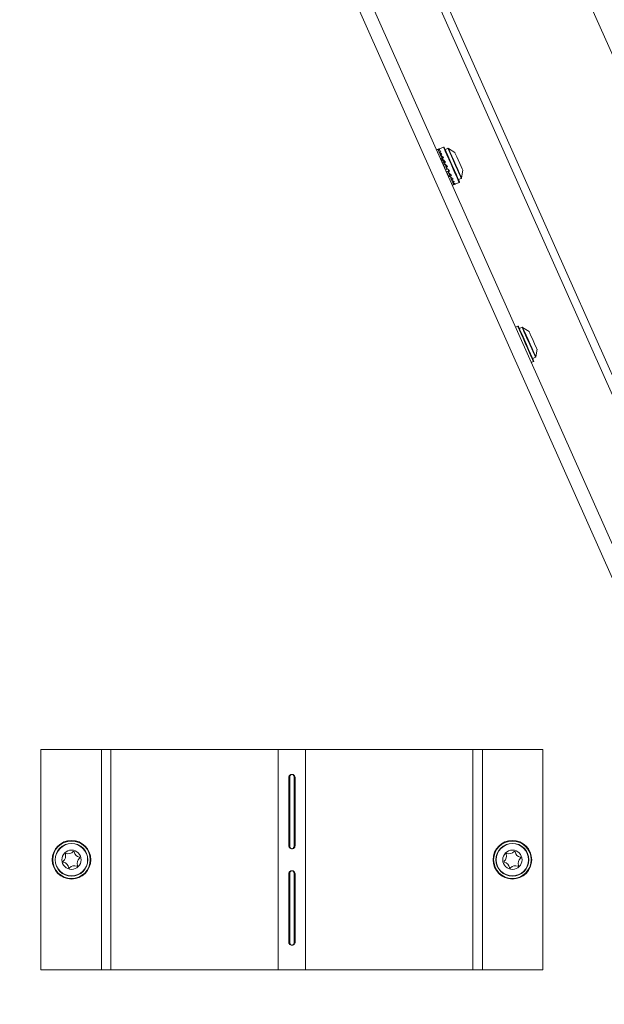
# Model space of a CAD drawing. Units: inches. Extents: x 22 to 149, y 11 to 132.
# Drawn here: x 60 to 66, y 100 to 108 of the extents above; entities that cross this region are included whole.
import ezdxf

# ---------------------------------------------------------------- set-up
doc = ezdxf.new("R2010")
doc.units = ezdxf.units.IN
doc.header["$LTSCALE"] = 16
doc.header["$MEASUREMENT"] = 0

msp = doc.modelspace()

# ---------------------------------------------------------------- linework, layer by layer
at = {"color": 7, "linetype": 'Continuous', "lineweight": 15}
for p, q in [((68.0979, 98.447), (60.3905, 115.758)), ((67.9605, 98.447), (61.1376, 113.7714)), ((64.9729, 109.9138), (68.2512, 102.5506)), ((63.8879, 109.2605), (67.0397, 102.1814)), ((63.9535, 109.2897), (67.1053, 102.2107)), ((64.1919, 107.2746), (64.1716, 107.2656)), ((64.1854, 107.2678), (64.1888, 107.2617)), ((64.1874, 107.2633), (64.1884, 107.2615)), ((64.1882, 107.2614), (64.1973, 107.2455)), ((64.2347, 107.2898), (64.1989, 107.2739)), ((64.2748, 107.2792), (64.2499, 107.2681)), ((64.3388, 107.2404), (64.2795, 107.2788)), ((64.1941, 107.2482), (64.1962, 107.2448)), ((64.1957, 107.2446), (64.2098, 107.2201)), ((64.2051, 107.2236), (64.2081, 107.2189)), ((64.2074, 107.2184), (64.2259, 107.1874)), ((64.223, 107.1923), (64.2096, 107.1864)), ((64.2104, 107.1845), (64.2096, 107.1864)), ((64.224, 107.1905), (64.2104, 107.1845)), ((64.2137, 107.1771), (64.2104, 107.1845)), ((64.2243, 107.1818), (64.2137, 107.1771)), ((64.2193, 107.1647), (64.2137, 107.1771)), ((64.2317, 107.1703), (64.2193, 107.1647)), ((64.2266, 107.1482), (64.2193, 107.1647)), ((64.2195, 107.1911), (64.2197, 107.1909)), ((64.2224, 107.1847), (64.2448, 107.1499)), ((64.2211, 107.1606), (64.2188, 107.1596)), ((64.2417, 107.1548), (64.2266, 107.1482)), ((64.2354, 107.1285), (64.2266, 107.1482)), ((64.2485, 107.1344), (64.2354, 107.1285)), ((64.2449, 107.1072), (64.2354, 107.1285)), ((64.2397, 107.1458), (64.2616, 107.1174)), ((64.2636, 107.1156), (64.2449, 107.1072)), ((64.2545, 107.0857), (64.2449, 107.1072)), ((64.2704, 107.0927), (64.2545, 107.0857)), ((64.2635, 107.0653), (64.2545, 107.0857)), ((64.2616, 107.1174), (64.2636, 107.1156)), ((64.2636, 107.1156), (64.2674, 107.1118)), ((64.2765, 107.063), (64.2803, 107.0754)), ((64.2849, 107.0791), (64.2803, 107.0754)), ((64.3989, 107.0108), (64.41, 107.0805)), ((64.2794, 107.0724), (64.2635, 107.0653)), ((64.2714, 107.0476), (64.2635, 107.0653)), ((64.2696, 107.0454), (64.2719, 107.0464)), ((64.2863, 107.0542), (64.2714, 107.0476)), ((64.2776, 107.0336), (64.2714, 107.0476)), ((64.2912, 107.0397), (64.2776, 107.0336)), ((64.2817, 107.0245), (64.2776, 107.0336)), ((64.2928, 107.0294), (64.2817, 107.0245)), ((64.2834, 107.0207), (64.2817, 107.0245)), ((64.2935, 107.0252), (64.2834, 107.0207)), ((64.2935, 107.0249), (64.2893, 107.0515)), ((64.3057, 106.9976), (64.2986, 107.0207)), ((64.308, 106.9924), (64.3011, 107.0186)), ((64.3173, 106.9714), (64.3112, 106.9901)), ((64.319, 106.9677), (64.3124, 106.9893)), ((64.3711, 106.9959), (64.396, 107.007)), ((64.314, 106.9459), (64.3266, 106.9515)), ((64.3248, 106.9546), (64.3207, 106.9669)), ((64.3257, 106.9526), (64.3211, 106.9667)), ((64.3277, 106.9482), (64.3262, 106.9526)), ((64.3413, 106.9542), (64.3771, 106.9701)), ((64.9084, 105.6653), (64.8881, 105.6563)), ((64.9484, 105.6546), (64.9235, 105.6435)), ((65.0125, 105.6158), (64.9532, 105.6543)), ((65.0447, 105.3713), (65.0697, 105.3824)), ((65.0726, 105.3862), (65.0837, 105.456)), ((65.0305, 105.3365), (65.0507, 105.3455)), ((60.5832, 99.8215), (60.5832, 101.8215)), ((60.5832, 101.8215), (61.1314, 101.8215)), ((61.1314, 99.8215), (61.1314, 101.8215)), ((61.1314, 101.8215), (61.2182, 101.8215)), ((61.2182, 99.8215), (61.2182, 101.8215)), ((61.2182, 101.8215), (62.736, 101.8215)), ((62.736, 99.8215), (62.736, 101.8215)), ((62.9848, 101.8215), (62.736, 101.8215)), ((62.9848, 99.8215), (62.9848, 101.8215)), ((62.9848, 101.8215), (64.5026, 101.8215)), ((64.5026, 99.8215), (64.5026, 101.8215)), ((64.5026, 101.8215), (64.5894, 101.8215)), ((64.5894, 99.8215), (64.5894, 101.8215)), ((64.5894, 101.8215), (65.1376, 101.8215)), ((65.1376, 99.8215), (65.1376, 101.8215)), ((62.8398, 101.5715), (62.8309, 101.5715)), ((62.8309, 100.9465), (62.8309, 101.5715)), ((62.8398, 100.9465), (62.8398, 101.5715)), ((62.881, 101.5715), (62.8899, 101.5715)), ((62.881, 101.5715), (62.881, 100.9465)), ((62.8899, 101.5715), (62.8899, 100.9465)), ((62.8398, 100.9465), (62.8309, 100.9465)), ((62.881, 100.9465), (62.8899, 100.9465)), ((62.8309, 100.0715), (62.8309, 100.6965)), ((62.8398, 100.6965), (62.8309, 100.6965)), ((62.8398, 100.0715), (62.8398, 100.6965)), ((62.881, 100.6965), (62.8899, 100.6965)), ((62.881, 100.6965), (62.881, 100.0715)), ((62.8899, 100.6965), (62.8899, 100.0715)), ((62.8398, 100.0715), (62.8309, 100.0715)), ((62.881, 100.0715), (62.8899, 100.0715)), ((60.5832, 99.8215), (61.1314, 99.8215)), ((61.1314, 99.8215), (61.2182, 99.8215)), ((61.2182, 99.8215), (62.736, 99.8215)), ((62.736, 99.8215), (62.9848, 99.8215)), ((62.9848, 99.8215), (64.5026, 99.8215)), ((64.5026, 99.8215), (64.5894, 99.8215)), ((64.5894, 99.8215), (65.1376, 99.8215))]:
    msp.add_line(p, q, dxfattribs=at)
at = {"color": 7, "linetype": 'Continuous', "lineweight": 15, "flags": 128}
for points in [[(64.1933, 107.2714), (64.1923, 107.2736), (64.1919, 107.2746)], [(64.3771, 106.9701), (64.376, 106.9725), (64.3696, 106.9868), (64.3581, 107.0126), (64.3424, 107.048), (64.3237, 107.09), (64.3035, 107.1352), (64.2836, 107.18), (64.2655, 107.2208), (64.2506, 107.2541), (64.2402, 107.2775), (64.2351, 107.2889), (64.2347, 107.2898)], [(64.3796, 106.9767), (64.3796, 106.9767), (64.376, 106.9848), (64.3666, 107.006), (64.3521, 107.0384), (64.334, 107.079), (64.3138, 107.1244), (64.2933, 107.1705), (64.2743, 107.2131), (64.2586, 107.2485), (64.2474, 107.2736), (64.2418, 107.2861), (64.2413, 107.2873)], [(64.396, 107.007), (64.3951, 107.0091), (64.3889, 107.023), (64.3774, 107.0486), (64.3619, 107.0836), (64.3438, 107.1243), (64.3248, 107.1669), (64.3069, 107.2071), (64.2917, 107.2411), (64.2809, 107.2655), (64.2754, 107.2779), (64.2748, 107.2792)], [(64.3989, 107.0108), (64.398, 107.0128), (64.3919, 107.0265), (64.3806, 107.0518), (64.3653, 107.0862), (64.3475, 107.1263), (64.3288, 107.1682), (64.3111, 107.2079), (64.2962, 107.2413), (64.2855, 107.2653), (64.2801, 107.2775), (64.2795, 107.2788)], [(64.41, 107.0805), (64.4094, 107.0818), (64.4044, 107.0931), (64.3948, 107.1147), (64.3821, 107.1432), (64.3682, 107.1744), (64.3552, 107.2035), (64.3452, 107.226), (64.3396, 107.2385), (64.3388, 107.2404)], [(65.0507, 105.3455), (65.0496, 105.348), (65.0433, 105.3622), (65.0318, 105.3881), (65.016, 105.4234), (64.9974, 105.4654), (64.9772, 105.5106), (64.9573, 105.5554), (64.9391, 105.5962), (64.9243, 105.6296), (64.9139, 105.6529), (64.9088, 105.6643), (64.9084, 105.6653)], [(65.0533, 105.3521), (65.0532, 105.3522), (65.0496, 105.3603), (65.0402, 105.3814), (65.0258, 105.4138), (65.0077, 105.4545), (64.9875, 105.4999), (64.967, 105.5459), (64.948, 105.5886), (64.9322, 105.624), (64.9211, 105.6491), (64.9155, 105.6615), (64.915, 105.6627)], [(65.0697, 105.3824), (65.0687, 105.3845), (65.0625, 105.3984), (65.0511, 105.4241), (65.0356, 105.459), (65.0174, 105.4997), (64.9985, 105.5423), (64.9805, 105.5826), (64.9654, 105.6165), (64.9545, 105.6409), (64.949, 105.6533), (64.9484, 105.6546)], [(65.0726, 105.3862), (65.0716, 105.3883), (65.0655, 105.402), (65.0543, 105.4272), (65.039, 105.4616), (65.0211, 105.5017), (65.0024, 105.5437), (64.9848, 105.5833), (64.9699, 105.6168), (64.9592, 105.6408), (64.9538, 105.653), (64.9532, 105.6543)], [(65.0837, 105.456), (65.0831, 105.4572), (65.0781, 105.4685), (65.0684, 105.4901), (65.0557, 105.5187), (65.0419, 105.5499), (65.0289, 105.5789), (65.0189, 105.6014), (65.0133, 105.614), (65.0125, 105.6158)]]:
    msp.add_lwpolyline(points, dxfattribs=at)
at = {"color": 7, "linetype": 'Continuous', "lineweight": 15}
for centre, radius in [((60.8604, 100.8215), 0.175), ((64.8604, 100.8215), 0.175), ((60.8604, 100.8215), 0.17), ((60.8604, 100.8215), 0.149), ((60.8604, 100.8215), 0.1467), ((60.8604, 100.8215), 0.0875), ((64.8604, 100.8215), 0.17), ((64.8604, 100.8215), 0.149), ((64.8604, 100.8215), 0.1467), ((64.8604, 100.8215), 0.0875)]:
    msp.add_circle(centre, radius, dxfattribs=at)
for centre, radius, start, end in [((64.1939, 107.27), 0.005, 41.14915, 114), ((64.2367, 107.2853), 0.005, 24, 114), ((64.2768, 107.2746), 0.005, 57.04024, 114), ((64.394, 107.0115), 0.005, 294, 350.95976), ((64.375, 106.9747), 0.005, 294, 24), ((64.9104, 105.6607), 0.005, 24, 114), ((64.9505, 105.6501), 0.005, 57.04024, 114), ((65.0676, 105.387), 0.005, 294, 350.95976), ((65.0487, 105.3501), 0.005, 294, 24), ((60.7447, 100.8549), 0.0625, 311.15855, 16.55313), ((60.8094, 100.8741), 0.005, 71.15855, 196.7152), ((60.8312, 100.938), 0.0625, 251.15855, 316.55313), ((60.8802, 100.8916), 0.005, 11.15855, 136.7152), ((60.9464, 100.9046), 0.0625, 191.15855, 256.55313), ((60.9752, 100.7882), 0.0625, 131.15855, 196.55313), ((60.9308, 100.839), 0.005, 311.15855, 76.7152), ((64.7447, 100.8549), 0.0625, 311.15855, 16.55313), ((64.8094, 100.8741), 0.005, 71.15855, 196.7152), ((64.8312, 100.938), 0.0625, 251.15855, 316.55313), ((64.8802, 100.8916), 0.005, 11.15855, 136.7152), ((64.9464, 100.9046), 0.0625, 191.15855, 256.55313), ((64.9752, 100.7882), 0.0625, 131.15855, 196.55313), ((64.9308, 100.839), 0.005, 311.15855, 76.7152), ((60.7891, 100.804), 0.005, 131.15855, 256.7152), ((60.7734, 100.7384), 0.0625, 11.15855, 76.55313), ((60.8397, 100.7515), 0.005, 191.15855, 316.7152), ((60.8887, 100.705), 0.0625, 71.15855, 136.55313), ((60.9105, 100.7689), 0.005, 251.15855, 16.7152), ((64.7891, 100.804), 0.005, 131.15855, 256.7152), ((64.7734, 100.7384), 0.0625, 11.15855, 76.55313), ((64.8397, 100.7515), 0.005, 191.15855, 316.7152), ((64.8887, 100.705), 0.0625, 71.15855, 136.55313), ((64.9105, 100.7689), 0.005, 251.15855, 16.7152)]:
    msp.add_arc(centre, radius, start, end, dxfattribs=at)
for centre, major_axis, ratio, start_param, end_param in [((64.3744, 107.1604), (0.61, 0.2356), 0.263207, 1.756303, 1.782813), ((64.2607, 107.1098), (-0.078, 0.1568), 0.412658, 6.006997, 6.242287), ((64.3744, 107.1604), (0.59, 0.2805), 0.266802, 1.736437, 1.762947), ((64.2607, 107.1098), (-0.0975, 0.1477), 0.381015, 5.699741, 5.93503), ((64.3744, 107.1604), (0.5706, 0.3237), 0.249667, 1.718724, 1.745233), ((64.2607, 107.1098), (-0.1134, 0.1404), 0.319819, 5.416114, 5.651404), ((64.2607, 107.1098), (-0.024, 0.1802), 0.294339, 0.810394, 0.848731), ((64.3744, 107.1604), (0.5535, 0.3615), 0.214363, 1.708556, 1.735065), ((64.2607, 107.1098), (-0.125, 0.1353), 0.241032, 5.157752, 5.393042), ((64.2607, 107.1098), (-0.0139, 0.1848), 0.211774, 1.039534, 1.099746), ((64.3744, 107.1604), (0.5402, 0.3914), 0.165305, 1.708181, 1.734691), ((64.2607, 107.1098), (0.1327, -0.1322), 0.15346, 1.776771, 2.012061), ((64.3744, 107.1604), (0.5312, 0.4121), 0.107119, 1.716747, 1.743257), ((64.2607, 107.1098), (0.1367, -0.1306), 0.062081, 1.548701, 1.78399), ((64.3744, 107.1604), (0.5264, 0.4233), 0.043767, 1.731491, 1.758001), ((64.2607, 107.1098), (0.1373, -0.1304), 0.030486, 4.722916, 4.958205), ((64.3744, 107.1604), (0.5257, 0.425), 0.021524, 4.507866, 4.534376), ((64.2607, 107.1098), (0.1345, -0.1315), 0.122494, 4.948755, 5.184045), ((64.3744, 107.1604), (0.5291, 0.417), 0.085875, 4.491816, 4.518326), ((64.2607, 107.1098), (-0.1281, 0.134), 0.211774, 2.041846, 2.277136), ((64.3744, 107.1604), (0.5367, 0.3995), 0.14623, 4.480768, 4.507278), ((64.2607, 107.1098), (-0.1178, 0.1384), 0.294339, 2.292861, 2.528151), ((64.3744, 107.1604), (0.5485, 0.3727), 0.198904, 4.477868, 4.504378), ((64.2607, 107.1098), (-0.1034, 0.145), 0.362799, 2.567449, 2.802739), ((64.3744, 107.1604), (0.5644, 0.3374), 0.239444, 4.484767, 4.511277), ((64.2607, 107.1098), (-0.085, 0.1536), 0.405892, 2.86768, 3.102969), ((64.3744, 107.1604), (0.5832, 0.2956), 0.263207, 4.500373, 4.526882)]:
    msp.add_ellipse(centre, major_axis=major_axis, ratio=ratio, start_param=start_param, end_param=end_param, dxfattribs=at)
for points, knots in [([(62.8309, 101.5715), (62.8322, 101.5752), (62.8347, 101.5822), (62.8414, 101.5906), (62.8503, 101.5956), (62.8603, 101.597), (62.8704, 101.5956), (62.8791, 101.5906), (62.8859, 101.5822), (62.8885, 101.5753), (62.8899, 101.5715)], [0, 0, 0, 0, 0.141724, 0.263145, 0.377595, 0.500695, 0.620581, 0.734009, 0.8563, 1, 1, 1, 1]), ([(62.8398, 101.5715), (62.8407, 101.5752), (62.8423, 101.5818), (62.8462, 101.5891), (62.8501, 101.593), (62.8529, 101.5949), (62.855, 101.5955), (62.8558, 101.5958)], [0, 0, 0, 0, 0.372082, 0.667256, 0.794157, 0.913319, 1, 1, 1, 1]), ([(62.8649, 101.5958), (62.8658, 101.5956), (62.8677, 101.595), (62.8705, 101.593), (62.8743, 101.5891), (62.8783, 101.5818), (62.88, 101.5752), (62.881, 101.5715)], [0, 0, 0, 0, 0.0821993, 0.1999834, 0.326553, 0.6236663, 1, 1, 1, 1]), ([(62.8899, 100.9465), (62.8886, 100.9428), (62.8862, 100.9358), (62.8794, 100.9274), (62.8706, 100.9224), (62.8605, 100.921), (62.8504, 100.9224), (62.8417, 100.9274), (62.8349, 100.9358), (62.8323, 100.9427), (62.8309, 100.9465)], [0, 0, 0, 0, 0.141719, 0.263141, 0.37759, 0.50069, 0.62059, 0.734003, 0.8563, 1, 1, 1, 1]), ([(62.881, 100.9465), (62.8801, 100.9428), (62.8785, 100.9362), (62.8746, 100.9289), (62.8707, 100.925), (62.8676, 100.923), (62.8641, 100.9218), (62.8604, 100.9214), (62.8568, 100.9217), (62.8534, 100.9229), (62.8503, 100.9249), (62.8465, 100.9289), (62.8425, 100.9361), (62.8408, 100.9428), (62.8398, 100.9465)], [0, 0, 0, 0, 0.161573, 0.28975, 0.344856, 0.3966, 0.447614, 0.50061, 0.552057, 0.601917, 0.652988, 0.707888, 0.836777, 1, 1, 1, 1]), ([(62.8309, 100.6965), (62.8322, 100.7002), (62.8347, 100.7072), (62.8414, 100.7156), (62.8503, 100.7206), (62.8603, 100.722), (62.8704, 100.7206), (62.8791, 100.7156), (62.8859, 100.7072), (62.8885, 100.7003), (62.8899, 100.6965)], [0, 0, 0, 0, 0.141725, 0.263147, 0.377597, 0.500697, 0.620583, 0.734008, 0.856306, 1, 1, 1, 1]), ([(62.8398, 100.6965), (62.8407, 100.7002), (62.8423, 100.7068), (62.8462, 100.7141), (62.8501, 100.718), (62.8529, 100.7199), (62.855, 100.7205), (62.8558, 100.7208)], [0, 0, 0, 0, 0.372085, 0.66726, 0.794162, 0.913324, 1, 1, 1, 1]), ([(62.8649, 100.7208), (62.8658, 100.7206), (62.8677, 100.72), (62.8705, 100.718), (62.8743, 100.7141), (62.8783, 100.7068), (62.88, 100.7002), (62.881, 100.6965)], [0, 0, 0, 0, 0.082206, 0.199992, 0.326549, 0.623681, 1, 1, 1, 1]), ([(62.8899, 100.0715), (62.8886, 100.0678), (62.8862, 100.0608), (62.8794, 100.0524), (62.8706, 100.0474), (62.8605, 100.046), (62.8504, 100.0474), (62.8417, 100.0524), (62.8349, 100.0608), (62.8323, 100.0677), (62.8309, 100.0715)], [0, 0, 0, 0, 0.141725, 0.26314, 0.377589, 0.500689, 0.620588, 0.734004, 0.856295, 1, 1, 1, 1]), ([(62.8559, 100.0472), (62.8551, 100.0474), (62.8531, 100.048), (62.8503, 100.0499), (62.8465, 100.0539), (62.8425, 100.0611), (62.8408, 100.0678), (62.8398, 100.0715)], [0, 0, 0, 0, 0.082234, 0.199985, 0.326553, 0.623682, 1, 1, 1, 1]), ([(62.881, 100.0715), (62.8801, 100.0678), (62.8785, 100.0612), (62.8746, 100.0539), (62.8707, 100.05), (62.8679, 100.0481), (62.8658, 100.0475), (62.865, 100.0472)], [0, 0, 0, 0, 0.372099, 0.667255, 0.794168, 0.913319, 1, 1, 1, 1])]:
    msp.add_open_spline(points, degree=3, knots=knots, dxfattribs=at)

doc.saveas('drawing.dxf')
